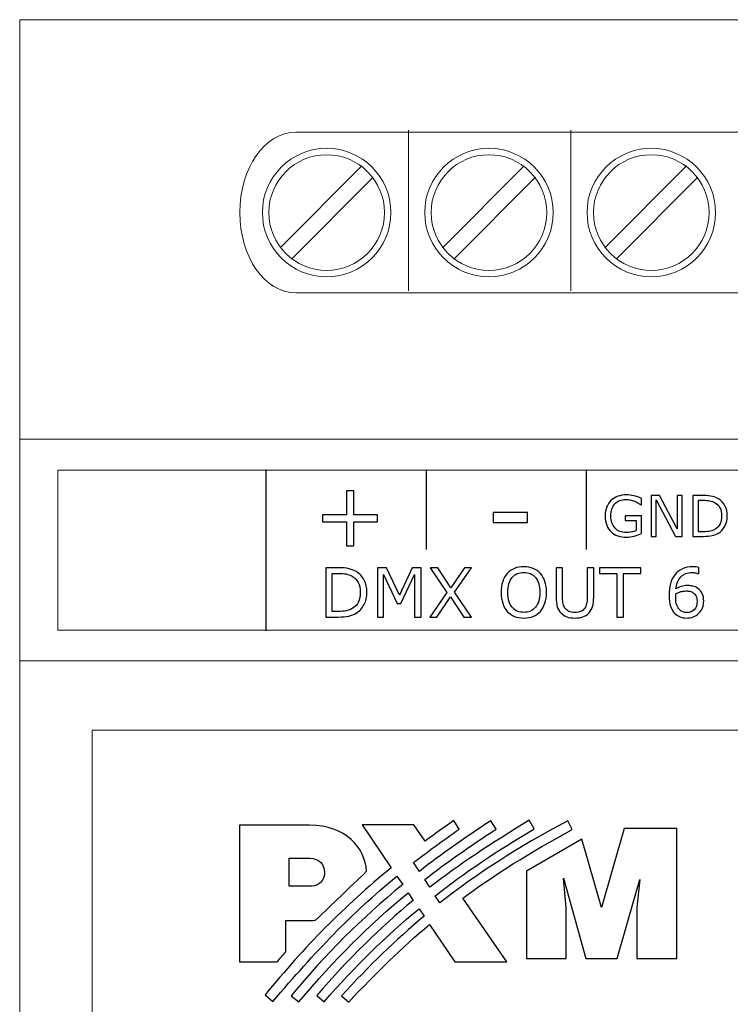
# Model space of a CAD drawing. Units: millimetres. Extents: x 0 to 105, y 0 to 86.
# Drawn here: x 0 to 22, y 55 to 86 of the extents above; entities that cross this region are included whole.
import ezdxf

# ---------------------------------------------------------------- set-up
doc = ezdxf.new("R2010")
doc.units = ezdxf.units.MM
doc.header["$MEASUREMENT"] = 0
doc.layers.add('Warstwa 1', color=7, linetype='Continuous')

# ---------------------------------------------------------------- blocks, each defined once
blk = doc.blocks.new('PX165_DMX Splitter')
at = {"layer": 'Warstwa 1', "lineweight": 15}
for points in [[(0, 86.002), (0, 86.002), (0, 0), (0, 0)], [(105.37, 86.002), (105.37, 86.002), (0, 86.002), (0, 86.002)], [(105.37, 72.906), (105.37, 72.906), (0, 72.906), (0, 72.906)], [(105.37, 65.982), (105.37, 65.982), (0, 65.982), (0, 65.982)]]:
    blk.add_open_spline(points, degree=3, dxfattribs=at)
at = {"layer": 'Warstwa 1', "lineweight": 20}
for points in [[(8.618, 82.489), (7.655, 82.491), (6.873, 81.366), (6.874, 79.981)], [(12.143, 82.558), (12.143, 82.558), (12.143, 77.54), (12.143, 77.54)], [(17.211, 82.558), (17.211, 82.558), (17.211, 77.54), (17.211, 77.54)], [(8.129, 78.881), (8.129, 78.881), (10.683, 81.436), (10.683, 81.436)], [(13.197, 78.881), (13.197, 78.881), (15.751, 81.436), (15.751, 81.436)], [(18.264, 78.881), (18.264, 78.881), (20.819, 81.436), (20.819, 81.436)], [(8.484, 78.526), (8.484, 78.526), (11.038, 81.081), (11.038, 81.081)], [(13.551, 78.526), (13.551, 78.526), (16.106, 81.081), (16.106, 81.081)], [(18.619, 78.526), (18.619, 78.526), (21.174, 81.081), (21.174, 81.081)], [(6.874, 79.981), (6.873, 78.596), (7.654, 77.471), (8.618, 77.472)]]:
    blk.add_open_spline(points, degree=3, dxfattribs=at)
for points, knots in [([(8.618, 82.49), (8.618, 82.49), (96.751, 82.49), (96.751, 82.49), (96.751, 82.49), (96.751, 82.49), (96.751, 82.489), (96.751, 82.489), (96.751, 82.489), (97.715, 82.488), (98.495, 81.366), (98.496, 79.981), (98.496, 79.981), (98.496, 79.981), (98.496, 79.98), (98.496, 79.98), (98.496, 79.98), (98.495, 78.594), (97.714, 77.473), (96.751, 77.472), (96.751, 77.472), (96.751, 77.472), (96.751, 77.472), (96.751, 77.472), (96.751, 77.472), (96.751, 77.472), (8.618, 77.472), (8.618, 77.472)], [0, 0, 0, 0, 0.125, 0.125, 0.125, 0.125, 0.25, 0.25, 0.25, 0.25, 0.375, 0.375, 0.375, 0.375, 0.5, 0.5, 0.5, 0.5, 0.625, 0.625, 0.625, 0.625, 0.75, 0.75, 0.75, 0.75, 1, 1, 1, 1]), ([(9.583, 81.988), (8.478, 81.988), (7.576, 81.086), (7.576, 79.981), (7.576, 79.981), (7.576, 78.875), (8.478, 77.974), (9.583, 77.974), (9.583, 77.974), (10.689, 77.974), (11.59, 78.875), (11.59, 79.981), (11.59, 79.981), (11.59, 81.086), (10.689, 81.988), (9.583, 81.988), (9.583, 81.988), (9.583, 81.988), (9.583, 81.988), (9.583, 81.988)], [0, 0, 0, 0, 0.166667, 0.166667, 0.166667, 0.166667, 0.333333, 0.333333, 0.333333, 0.333333, 0.5, 0.5, 0.5, 0.5, 0.666667, 0.666667, 0.666667, 0.666667, 1, 1, 1, 1]), ([(9.583, 81.787), (8.589, 81.787), (7.777, 80.976), (7.777, 79.981), (7.777, 79.981), (7.777, 78.986), (8.589, 78.174), (9.583, 78.174), (9.583, 78.174), (10.578, 78.174), (11.39, 78.986), (11.39, 79.981), (11.39, 79.981), (11.39, 80.976), (10.578, 81.787), (9.583, 81.787), (9.583, 81.787), (9.583, 81.787), (9.583, 81.787), (9.583, 81.787)], [0, 0, 0, 0, 0.166667, 0.166667, 0.166667, 0.166667, 0.333333, 0.333333, 0.333333, 0.333333, 0.5, 0.5, 0.5, 0.5, 0.666667, 0.666667, 0.666667, 0.666667, 1, 1, 1, 1]), ([(14.651, 81.988), (13.546, 81.988), (12.644, 81.086), (12.644, 79.981), (12.644, 79.981), (12.644, 78.875), (13.546, 77.974), (14.651, 77.974), (14.651, 77.974), (15.757, 77.974), (16.658, 78.875), (16.658, 79.981), (16.658, 79.981), (16.658, 81.086), (15.757, 81.988), (14.651, 81.988), (14.651, 81.988), (14.651, 81.988), (14.651, 81.988), (14.651, 81.988)], [0, 0, 0, 0, 0.166667, 0.166667, 0.166667, 0.166667, 0.333333, 0.333333, 0.333333, 0.333333, 0.5, 0.5, 0.5, 0.5, 0.666667, 0.666667, 0.666667, 0.666667, 1, 1, 1, 1]), ([(14.651, 81.787), (13.656, 81.787), (12.845, 80.976), (12.845, 79.981), (12.845, 79.981), (12.845, 78.986), (13.656, 78.174), (14.651, 78.174), (14.651, 78.174), (15.646, 78.174), (16.457, 78.986), (16.457, 79.981), (16.457, 79.981), (16.457, 80.976), (15.646, 81.787), (14.651, 81.787), (14.651, 81.787), (14.651, 81.787), (14.651, 81.787), (14.651, 81.787)], [0, 0, 0, 0, 0.166667, 0.166667, 0.166667, 0.166667, 0.333333, 0.333333, 0.333333, 0.333333, 0.5, 0.5, 0.5, 0.5, 0.666667, 0.666667, 0.666667, 0.666667, 1, 1, 1, 1]), ([(19.719, 81.988), (18.614, 81.988), (17.712, 81.086), (17.712, 79.981), (17.712, 79.981), (17.712, 78.875), (18.614, 77.974), (19.719, 77.974), (19.719, 77.974), (20.825, 77.974), (21.726, 78.875), (21.726, 79.981), (21.726, 79.981), (21.726, 81.086), (20.825, 81.988), (19.719, 81.988), (19.719, 81.988), (19.719, 81.988), (19.719, 81.988), (19.719, 81.988)], [0, 0, 0, 0, 0.166667, 0.166667, 0.166667, 0.166667, 0.333333, 0.333333, 0.333333, 0.333333, 0.5, 0.5, 0.5, 0.5, 0.666667, 0.666667, 0.666667, 0.666667, 1, 1, 1, 1]), ([(19.719, 81.787), (18.724, 81.787), (17.913, 80.976), (17.913, 79.981), (17.913, 79.981), (17.913, 78.986), (18.724, 78.174), (19.719, 78.174), (19.719, 78.174), (20.714, 78.174), (21.525, 78.986), (21.525, 79.981), (21.525, 79.981), (21.525, 80.976), (20.714, 81.787), (19.719, 81.787), (19.719, 81.787), (19.719, 81.787), (19.719, 81.787), (19.719, 81.787)], [0, 0, 0, 0, 0.166667, 0.166667, 0.166667, 0.166667, 0.333333, 0.333333, 0.333333, 0.333333, 0.5, 0.5, 0.5, 0.5, 0.666667, 0.666667, 0.666667, 0.666667, 1, 1, 1, 1]), ([(1.187, 66.944), (1.187, 66.944), (104.187, 66.944), (104.187, 66.944), (104.187, 66.944), (104.187, 66.944), (104.187, 71.944), (104.187, 71.944), (104.187, 71.944), (104.187, 71.944), (1.187, 71.944), (1.187, 71.944), (1.187, 71.944), (1.187, 71.944), (1.187, 66.944), (1.187, 66.944)], [0, 0, 0, 0, 0.2, 0.2, 0.2, 0.2, 0.4, 0.4, 0.4, 0.4, 0.6, 0.6, 0.6, 0.6, 1, 1, 1, 1])]:
    blk.add_open_spline(points, degree=3, knots=knots, dxfattribs=at)
at = {"layer": 'Warstwa 1', "lineweight": 25}
for points in [[(7.687, 71.964), (7.687, 71.964), (7.687, 66.924), (7.687, 66.924)], [(12.687, 71.964), (12.687, 71.964), (12.687, 69.464), (12.687, 69.464)], [(17.687, 71.964), (17.687, 71.964), (17.687, 69.464), (17.687, 69.464)]]:
    blk.add_open_spline(points, degree=3, dxfattribs=at)
at = {"layer": 'Warstwa 1'}
for points, knots in [([(11.176, 70.327), (11.176, 70.327), (10.431, 70.327), (10.431, 70.327), (10.431, 70.327), (10.431, 70.327), (10.431, 69.576), (10.431, 69.576), (10.431, 69.576), (10.431, 69.576), (10.204, 69.576), (10.204, 69.576), (10.204, 69.576), (10.204, 69.576), (10.204, 70.327), (10.204, 70.327), (10.204, 70.327), (10.204, 70.327), (9.459, 70.327), (9.459, 70.327), (9.459, 70.327), (9.459, 70.327), (9.459, 70.548), (9.459, 70.548), (9.459, 70.548), (9.459, 70.548), (10.204, 70.548), (10.204, 70.548), (10.204, 70.548), (10.204, 70.548), (10.204, 71.299), (10.204, 71.299), (10.204, 71.299), (10.204, 71.299), (10.431, 71.299), (10.431, 71.299), (10.431, 71.299), (10.431, 71.299), (10.431, 70.548), (10.431, 70.548), (10.431, 70.548), (10.431, 70.548), (11.176, 70.548), (11.176, 70.548), (11.176, 70.548), (11.176, 70.548), (11.176, 70.327), (11.176, 70.327)], [0, 0, 0, 0, 0.076923, 0.076923, 0.076923, 0.076923, 0.153846, 0.153846, 0.153846, 0.153846, 0.230769, 0.230769, 0.230769, 0.230769, 0.307692, 0.307692, 0.307692, 0.307692, 0.384615, 0.384615, 0.384615, 0.384615, 0.461538, 0.461538, 0.461538, 0.461538, 0.538462, 0.538462, 0.538462, 0.538462, 0.615385, 0.615385, 0.615385, 0.615385, 0.692308, 0.692308, 0.692308, 0.692308, 0.769231, 0.769231, 0.769231, 0.769231, 0.846154, 0.846154, 0.846154, 0.846154, 1, 1, 1, 1]), ([(19.414, 69.967), (19.344, 69.935), (19.269, 69.907), (19.186, 69.884), (19.186, 69.884), (19.104, 69.86), (19.024, 69.848), (18.948, 69.848), (18.948, 69.848), (18.848, 69.848), (18.757, 69.862), (18.675, 69.889), (18.675, 69.889), (18.592, 69.916), (18.522, 69.957), (18.464, 70.012), (18.464, 70.012), (18.405, 70.067), (18.36, 70.136), (18.328, 70.219), (18.328, 70.219), (18.296, 70.302), (18.28, 70.399), (18.28, 70.51), (18.28, 70.51), (18.28, 70.714), (18.34, 70.874), (18.459, 70.991), (18.459, 70.991), (18.577, 71.109), (18.74, 71.168), (18.948, 71.168), (18.948, 71.168), (19.02, 71.168), (19.094, 71.159), (19.169, 71.142), (19.169, 71.142), (19.244, 71.124), (19.326, 71.095), (19.413, 71.053), (19.413, 71.053), (19.413, 71.053), (19.413, 70.853), (19.413, 70.853), (19.413, 70.853), (19.413, 70.853), (19.398, 70.853), (19.398, 70.853), (19.398, 70.853), (19.38, 70.866), (19.354, 70.884), (19.321, 70.907), (19.321, 70.907), (19.287, 70.929), (19.254, 70.947), (19.222, 70.962), (19.222, 70.962), (19.182, 70.98), (19.138, 70.994), (19.088, 71.006), (19.088, 71.006), (19.038, 71.018), (18.982, 71.024), (18.918, 71.024), (18.918, 71.024), (18.776, 71.024), (18.664, 70.978), (18.581, 70.886), (18.581, 70.886), (18.498, 70.795), (18.456, 70.671), (18.456, 70.515), (18.456, 70.515), (18.456, 70.351), (18.5, 70.223), (18.586, 70.131), (18.586, 70.131), (18.673, 70.04), (18.791, 69.994), (18.94, 69.994), (18.94, 69.994), (18.994, 69.994), (19.049, 70), (19.103, 70.01), (19.103, 70.01), (19.158, 70.021), (19.205, 70.035), (19.246, 70.052), (19.246, 70.052), (19.246, 70.052), (19.246, 70.364), (19.246, 70.364), (19.246, 70.364), (19.246, 70.364), (18.906, 70.364), (18.906, 70.364), (18.906, 70.364), (18.906, 70.364), (18.906, 70.513), (18.906, 70.513), (18.906, 70.513), (18.906, 70.513), (19.414, 70.513), (19.414, 70.513), (19.414, 70.513), (19.414, 70.513), (19.414, 69.967), (19.414, 69.967)], [0, 0, 0, 0, 0.035714, 0.035714, 0.035714, 0.035714, 0.071429, 0.071429, 0.071429, 0.071429, 0.107143, 0.107143, 0.107143, 0.107143, 0.142857, 0.142857, 0.142857, 0.142857, 0.178571, 0.178571, 0.178571, 0.178571, 0.214286, 0.214286, 0.214286, 0.214286, 0.25, 0.25, 0.25, 0.25, 0.285714, 0.285714, 0.285714, 0.285714, 0.321429, 0.321429, 0.321429, 0.321429, 0.357143, 0.357143, 0.357143, 0.357143, 0.392857, 0.392857, 0.392857, 0.392857, 0.428571, 0.428571, 0.428571, 0.428571, 0.464286, 0.464286, 0.464286, 0.464286, 0.5, 0.5, 0.5, 0.5, 0.535714, 0.535714, 0.535714, 0.535714, 0.571429, 0.571429, 0.571429, 0.571429, 0.607143, 0.607143, 0.607143, 0.607143, 0.642857, 0.642857, 0.642857, 0.642857, 0.678571, 0.678571, 0.678571, 0.678571, 0.714286, 0.714286, 0.714286, 0.714286, 0.75, 0.75, 0.75, 0.75, 0.785714, 0.785714, 0.785714, 0.785714, 0.821429, 0.821429, 0.821429, 0.821429, 0.857143, 0.857143, 0.857143, 0.857143, 0.892857, 0.892857, 0.892857, 0.892857, 0.928571, 0.928571, 0.928571, 0.928571, 1, 1, 1, 1]), ([(20.68, 69.873), (20.68, 69.873), (20.471, 69.873), (20.471, 69.873), (20.471, 69.873), (20.471, 69.873), (19.868, 71.011), (19.868, 71.011), (19.868, 71.011), (19.868, 71.011), (19.868, 69.873), (19.868, 69.873), (19.868, 69.873), (19.868, 69.873), (19.71, 69.873), (19.71, 69.873), (19.71, 69.873), (19.71, 69.873), (19.71, 71.145), (19.71, 71.145), (19.71, 71.145), (19.71, 71.145), (19.972, 71.145), (19.972, 71.145), (19.972, 71.145), (19.972, 71.145), (20.522, 70.106), (20.522, 70.106), (20.522, 70.106), (20.522, 70.106), (20.522, 71.145), (20.522, 71.145), (20.522, 71.145), (20.522, 71.145), (20.68, 71.145), (20.68, 71.145), (20.68, 71.145), (20.68, 71.145), (20.68, 69.873), (20.68, 69.873)], [0, 0, 0, 0, 0.090909, 0.090909, 0.090909, 0.090909, 0.181818, 0.181818, 0.181818, 0.181818, 0.272727, 0.272727, 0.272727, 0.272727, 0.363636, 0.363636, 0.363636, 0.363636, 0.454545, 0.454545, 0.454545, 0.454545, 0.545455, 0.545455, 0.545455, 0.545455, 0.636364, 0.636364, 0.636364, 0.636364, 0.727273, 0.727273, 0.727273, 0.727273, 0.818182, 0.818182, 0.818182, 0.818182, 1, 1, 1, 1]), ([(22.093, 70.508), (22.093, 70.392), (22.068, 70.287), (22.018, 70.193), (22.018, 70.193), (21.967, 70.099), (21.9, 70.026), (21.816, 69.974), (21.816, 69.974), (21.758, 69.939), (21.693, 69.913), (21.622, 69.897), (21.622, 69.897), (21.55, 69.881), (21.456, 69.873), (21.339, 69.873), (21.339, 69.873), (21.339, 69.873), (21.018, 69.873), (21.018, 69.873), (21.018, 69.873), (21.018, 69.873), (21.018, 71.145), (21.018, 71.145), (21.018, 71.145), (21.018, 71.145), (21.336, 71.145), (21.336, 71.145), (21.336, 71.145), (21.46, 71.145), (21.559, 71.136), (21.632, 71.118), (21.632, 71.118), (21.705, 71.1), (21.767, 71.075), (21.818, 71.044), (21.818, 71.044), (21.905, 70.99), (21.972, 70.918), (22.02, 70.828), (22.02, 70.828), (22.069, 70.738), (22.093, 70.631), (22.093, 70.508)], [0, 0, 0, 0, 0.083333, 0.083333, 0.083333, 0.083333, 0.166667, 0.166667, 0.166667, 0.166667, 0.25, 0.25, 0.25, 0.25, 0.333333, 0.333333, 0.333333, 0.333333, 0.416667, 0.416667, 0.416667, 0.416667, 0.5, 0.5, 0.5, 0.5, 0.583333, 0.583333, 0.583333, 0.583333, 0.666667, 0.666667, 0.666667, 0.666667, 0.75, 0.75, 0.75, 0.75, 0.833333, 0.833333, 0.833333, 0.833333, 1, 1, 1, 1]), ([(21.916, 70.51), (21.916, 70.61), (21.899, 70.694), (21.864, 70.762), (21.864, 70.762), (21.829, 70.83), (21.777, 70.884), (21.709, 70.923), (21.709, 70.923), (21.659, 70.952), (21.605, 70.972), (21.549, 70.983), (21.549, 70.983), (21.493, 70.994), (21.425, 71), (21.346, 71), (21.346, 71), (21.346, 71), (21.188, 71), (21.188, 71), (21.188, 71), (21.188, 71), (21.188, 70.018), (21.188, 70.018), (21.188, 70.018), (21.188, 70.018), (21.346, 70.018), (21.346, 70.018), (21.346, 70.018), (21.428, 70.018), (21.499, 70.024), (21.56, 70.036), (21.56, 70.036), (21.62, 70.048), (21.676, 70.07), (21.727, 70.103), (21.727, 70.103), (21.79, 70.143), (21.837, 70.196), (21.869, 70.262), (21.869, 70.262), (21.901, 70.328), (21.916, 70.411), (21.916, 70.51)], [0, 0, 0, 0, 0.083333, 0.083333, 0.083333, 0.083333, 0.166667, 0.166667, 0.166667, 0.166667, 0.25, 0.25, 0.25, 0.25, 0.333333, 0.333333, 0.333333, 0.333333, 0.416667, 0.416667, 0.416667, 0.416667, 0.5, 0.5, 0.5, 0.5, 0.583333, 0.583333, 0.583333, 0.583333, 0.666667, 0.666667, 0.666667, 0.666667, 0.75, 0.75, 0.75, 0.75, 0.833333, 0.833333, 0.833333, 0.833333, 1, 1, 1, 1]), ([(15.85, 70.305), (15.85, 70.305), (14.784, 70.305), (14.784, 70.305), (14.784, 70.305), (14.784, 70.305), (14.784, 70.617), (14.784, 70.617), (14.784, 70.617), (14.784, 70.617), (15.85, 70.617), (15.85, 70.617), (15.85, 70.617), (15.85, 70.617), (15.85, 70.305), (15.85, 70.305)], [0, 0, 0, 0, 0.2, 0.2, 0.2, 0.2, 0.4, 0.4, 0.4, 0.4, 0.6, 0.6, 0.6, 0.6, 1, 1, 1, 1]), ([(10.843, 68.123), (10.843, 67.983), (10.812, 67.856), (10.752, 67.742), (10.752, 67.742), (10.691, 67.628), (10.611, 67.54), (10.51, 67.478), (10.51, 67.478), (10.441, 67.434), (10.363, 67.403), (10.277, 67.384), (10.277, 67.384), (10.191, 67.364), (10.079, 67.355), (9.938, 67.355), (9.938, 67.355), (9.938, 67.355), (9.553, 67.355), (9.553, 67.355), (9.553, 67.355), (9.553, 67.355), (9.553, 68.893), (9.553, 68.893), (9.553, 68.893), (9.553, 68.893), (9.934, 68.893), (9.934, 68.893), (9.934, 68.893), (10.083, 68.893), (10.202, 68.883), (10.29, 68.861), (10.29, 68.861), (10.377, 68.839), (10.452, 68.81), (10.513, 68.771), (10.513, 68.771), (10.616, 68.706), (10.697, 68.619), (10.755, 68.51), (10.755, 68.51), (10.814, 68.401), (10.843, 68.272), (10.843, 68.123)], [0, 0, 0, 0, 0.083333, 0.083333, 0.083333, 0.083333, 0.166667, 0.166667, 0.166667, 0.166667, 0.25, 0.25, 0.25, 0.25, 0.333333, 0.333333, 0.333333, 0.333333, 0.416667, 0.416667, 0.416667, 0.416667, 0.5, 0.5, 0.5, 0.5, 0.583333, 0.583333, 0.583333, 0.583333, 0.666667, 0.666667, 0.666667, 0.666667, 0.75, 0.75, 0.75, 0.75, 0.833333, 0.833333, 0.833333, 0.833333, 1, 1, 1, 1]), ([(12.531, 67.355), (12.531, 67.355), (12.328, 67.355), (12.328, 67.355), (12.328, 67.355), (12.328, 67.355), (12.328, 68.681), (12.328, 68.681), (12.328, 68.681), (12.328, 68.681), (11.903, 67.778), (11.903, 67.778), (11.903, 67.778), (11.903, 67.778), (11.782, 67.778), (11.782, 67.778), (11.782, 67.778), (11.782, 67.778), (11.361, 68.681), (11.361, 68.681), (11.361, 68.681), (11.361, 68.681), (11.361, 67.355), (11.361, 67.355), (11.361, 67.355), (11.361, 67.355), (11.171, 67.355), (11.171, 67.355), (11.171, 67.355), (11.171, 67.355), (11.171, 68.893), (11.171, 68.893), (11.171, 68.893), (11.171, 68.893), (11.448, 68.893), (11.448, 68.893), (11.448, 68.893), (11.448, 68.893), (11.855, 68.037), (11.855, 68.037), (11.855, 68.037), (11.855, 68.037), (12.249, 68.893), (12.249, 68.893), (12.249, 68.893), (12.249, 68.893), (12.531, 68.893), (12.531, 68.893), (12.531, 68.893), (12.531, 68.893), (12.531, 67.355), (12.531, 67.355)], [0, 0, 0, 0, 0.071429, 0.071429, 0.071429, 0.071429, 0.142857, 0.142857, 0.142857, 0.142857, 0.214286, 0.214286, 0.214286, 0.214286, 0.285714, 0.285714, 0.285714, 0.285714, 0.357143, 0.357143, 0.357143, 0.357143, 0.428571, 0.428571, 0.428571, 0.428571, 0.5, 0.5, 0.5, 0.5, 0.571429, 0.571429, 0.571429, 0.571429, 0.642857, 0.642857, 0.642857, 0.642857, 0.714286, 0.714286, 0.714286, 0.714286, 0.785714, 0.785714, 0.785714, 0.785714, 0.857143, 0.857143, 0.857143, 0.857143, 1, 1, 1, 1]), ([(14.105, 68.893), (14.105, 68.893), (13.578, 68.133), (13.578, 68.133), (13.578, 68.133), (13.578, 68.133), (14.104, 67.355), (14.104, 67.355), (14.104, 67.355), (14.104, 67.355), (13.87, 67.355), (13.87, 67.355), (13.87, 67.355), (13.87, 67.355), (13.453, 67.988), (13.453, 67.988), (13.453, 67.988), (13.453, 67.988), (13.027, 67.355), (13.027, 67.355), (13.027, 67.355), (13.027, 67.355), (12.805, 67.355), (12.805, 67.355), (12.805, 67.355), (12.805, 67.355), (13.338, 68.124), (13.338, 68.124), (13.338, 68.124), (13.338, 68.124), (12.818, 68.893), (12.818, 68.893), (12.818, 68.893), (12.818, 68.893), (13.051, 68.893), (13.051, 68.893), (13.051, 68.893), (13.051, 68.893), (13.462, 68.268), (13.462, 68.268), (13.462, 68.268), (13.462, 68.268), (13.883, 68.893), (13.883, 68.893), (13.883, 68.893), (13.883, 68.893), (14.105, 68.893), (14.105, 68.893)], [0, 0, 0, 0, 0.076923, 0.076923, 0.076923, 0.076923, 0.153846, 0.153846, 0.153846, 0.153846, 0.230769, 0.230769, 0.230769, 0.230769, 0.307692, 0.307692, 0.307692, 0.307692, 0.384615, 0.384615, 0.384615, 0.384615, 0.461538, 0.461538, 0.461538, 0.461538, 0.538462, 0.538462, 0.538462, 0.538462, 0.615385, 0.615385, 0.615385, 0.615385, 0.692308, 0.692308, 0.692308, 0.692308, 0.769231, 0.769231, 0.769231, 0.769231, 0.846154, 0.846154, 0.846154, 0.846154, 1, 1, 1, 1]), ([(16.255, 68.717), (16.318, 68.648), (16.365, 68.564), (16.399, 68.463), (16.399, 68.463), (16.432, 68.364), (16.448, 68.25), (16.448, 68.124), (16.448, 68.124), (16.448, 67.997), (16.431, 67.883), (16.397, 67.783), (16.397, 67.783), (16.363, 67.683), (16.316, 67.599), (16.255, 67.532), (16.255, 67.532), (16.192, 67.463), (16.118, 67.41), (16.032, 67.375), (16.032, 67.375), (15.947, 67.34), (15.849, 67.323), (15.739, 67.323), (15.739, 67.323), (15.631, 67.323), (15.534, 67.341), (15.446, 67.376), (15.446, 67.376), (15.358, 67.412), (15.283, 67.464), (15.222, 67.532), (15.222, 67.532), (15.16, 67.601), (15.113, 67.684), (15.08, 67.784), (15.08, 67.784), (15.047, 67.883), (15.03, 67.996), (15.03, 68.124), (15.03, 68.124), (15.03, 68.249), (15.047, 68.361), (15.079, 68.461), (15.079, 68.461), (15.112, 68.56), (15.16, 68.646), (15.223, 68.717), (15.223, 68.717), (15.283, 68.784), (15.358, 68.836), (15.447, 68.872), (15.447, 68.872), (15.536, 68.908), (15.633, 68.926), (15.739, 68.926), (15.739, 68.926), (15.848, 68.926), (15.946, 68.908), (16.033, 68.871), (16.033, 68.871), (16.121, 68.835), (16.194, 68.784), (16.255, 68.717)], [0, 0, 0, 0, 0.058824, 0.058824, 0.058824, 0.058824, 0.117647, 0.117647, 0.117647, 0.117647, 0.176471, 0.176471, 0.176471, 0.176471, 0.235294, 0.235294, 0.235294, 0.235294, 0.294118, 0.294118, 0.294118, 0.294118, 0.352941, 0.352941, 0.352941, 0.352941, 0.411765, 0.411765, 0.411765, 0.411765, 0.470588, 0.470588, 0.470588, 0.470588, 0.529412, 0.529412, 0.529412, 0.529412, 0.588235, 0.588235, 0.588235, 0.588235, 0.647059, 0.647059, 0.647059, 0.647059, 0.705882, 0.705882, 0.705882, 0.705882, 0.764706, 0.764706, 0.764706, 0.764706, 0.823529, 0.823529, 0.823529, 0.823529, 0.882353, 0.882353, 0.882353, 0.882353, 1, 1, 1, 1]), ([(17.92, 67.973), (17.92, 67.861), (17.908, 67.764), (17.883, 67.681), (17.883, 67.681), (17.859, 67.598), (17.819, 67.529), (17.764, 67.474), (17.764, 67.474), (17.711, 67.421), (17.65, 67.383), (17.579, 67.359), (17.579, 67.359), (17.509, 67.335), (17.427, 67.323), (17.333, 67.323), (17.333, 67.323), (17.237, 67.323), (17.154, 67.335), (17.083, 67.361), (17.083, 67.361), (17.012, 67.386), (16.952, 67.424), (16.903, 67.474), (16.903, 67.474), (16.848, 67.53), (16.808, 67.598), (16.784, 67.678), (16.784, 67.678), (16.76, 67.758), (16.747, 67.856), (16.747, 67.973), (16.747, 67.973), (16.747, 67.973), (16.747, 68.893), (16.747, 68.893), (16.747, 68.893), (16.747, 68.893), (16.95, 68.893), (16.95, 68.893), (16.95, 68.893), (16.95, 68.893), (16.95, 67.962), (16.95, 67.962), (16.95, 67.962), (16.95, 67.879), (16.956, 67.813), (16.967, 67.765), (16.967, 67.765), (16.979, 67.717), (16.998, 67.673), (17.024, 67.634), (17.024, 67.634), (17.054, 67.589), (17.095, 67.555), (17.147, 67.532), (17.147, 67.532), (17.199, 67.51), (17.261, 67.498), (17.333, 67.498), (17.333, 67.498), (17.406, 67.498), (17.469, 67.51), (17.52, 67.532), (17.52, 67.532), (17.571, 67.554), (17.612, 67.588), (17.643, 67.634), (17.643, 67.634), (17.67, 67.673), (17.688, 67.718), (17.7, 67.768), (17.7, 67.768), (17.711, 67.819), (17.717, 67.882), (17.717, 67.957), (17.717, 67.957), (17.717, 67.957), (17.717, 68.893), (17.717, 68.893), (17.717, 68.893), (17.717, 68.893), (17.92, 68.893), (17.92, 68.893), (17.92, 68.893), (17.92, 68.893), (17.92, 67.973), (17.92, 67.973)], [0, 0, 0, 0, 0.043478, 0.043478, 0.043478, 0.043478, 0.086957, 0.086957, 0.086957, 0.086957, 0.130435, 0.130435, 0.130435, 0.130435, 0.173913, 0.173913, 0.173913, 0.173913, 0.217391, 0.217391, 0.217391, 0.217391, 0.26087, 0.26087, 0.26087, 0.26087, 0.304348, 0.304348, 0.304348, 0.304348, 0.347826, 0.347826, 0.347826, 0.347826, 0.391304, 0.391304, 0.391304, 0.391304, 0.434783, 0.434783, 0.434783, 0.434783, 0.478261, 0.478261, 0.478261, 0.478261, 0.521739, 0.521739, 0.521739, 0.521739, 0.565217, 0.565217, 0.565217, 0.565217, 0.608696, 0.608696, 0.608696, 0.608696, 0.652174, 0.652174, 0.652174, 0.652174, 0.695652, 0.695652, 0.695652, 0.695652, 0.73913, 0.73913, 0.73913, 0.73913, 0.782609, 0.782609, 0.782609, 0.782609, 0.826087, 0.826087, 0.826087, 0.826087, 0.869565, 0.869565, 0.869565, 0.869565, 0.913043, 0.913043, 0.913043, 0.913043, 1, 1, 1, 1]), ([(19.396, 68.711), (19.396, 68.711), (18.851, 68.711), (18.851, 68.711), (18.851, 68.711), (18.851, 68.711), (18.851, 67.355), (18.851, 67.355), (18.851, 67.355), (18.851, 67.355), (18.648, 67.355), (18.648, 67.355), (18.648, 67.355), (18.648, 67.355), (18.648, 68.711), (18.648, 68.711), (18.648, 68.711), (18.648, 68.711), (18.102, 68.711), (18.102, 68.711), (18.102, 68.711), (18.102, 68.711), (18.102, 68.893), (18.102, 68.893), (18.102, 68.893), (18.102, 68.893), (19.396, 68.893), (19.396, 68.893), (19.396, 68.893), (19.396, 68.893), (19.396, 68.711), (19.396, 68.711)], [0, 0, 0, 0, 0.111111, 0.111111, 0.111111, 0.111111, 0.222222, 0.222222, 0.222222, 0.222222, 0.333333, 0.333333, 0.333333, 0.333333, 0.444444, 0.444444, 0.444444, 0.444444, 0.555556, 0.555556, 0.555556, 0.555556, 0.666667, 0.666667, 0.666667, 0.666667, 0.777778, 0.777778, 0.777778, 0.777778, 1, 1, 1, 1]), ([(21.355, 67.854), (21.355, 67.698), (21.304, 67.57), (21.202, 67.471), (21.202, 67.471), (21.1, 67.372), (20.974, 67.323), (20.826, 67.323), (20.826, 67.323), (20.751, 67.323), (20.683, 67.334), (20.621, 67.358), (20.621, 67.358), (20.559, 67.381), (20.505, 67.416), (20.458, 67.462), (20.458, 67.462), (20.399, 67.519), (20.354, 67.595), (20.322, 67.689), (20.322, 67.689), (20.29, 67.784), (20.275, 67.898), (20.275, 68.031), (20.275, 68.031), (20.275, 68.167), (20.289, 68.288), (20.318, 68.393), (20.318, 68.393), (20.347, 68.499), (20.393, 68.592), (20.457, 68.674), (20.457, 68.674), (20.517, 68.752), (20.595, 68.813), (20.69, 68.857), (20.69, 68.857), (20.785, 68.901), (20.895, 68.922), (21.022, 68.922), (21.022, 68.922), (21.062, 68.922), (21.096, 68.921), (21.124, 68.917), (21.124, 68.917), (21.151, 68.914), (21.178, 68.908), (21.206, 68.899), (21.206, 68.899), (21.206, 68.899), (21.206, 68.701), (21.206, 68.701), (21.206, 68.701), (21.206, 68.701), (21.196, 68.701), (21.196, 68.701), (21.196, 68.701), (21.177, 68.711), (21.148, 68.721), (21.11, 68.731), (21.11, 68.731), (21.071, 68.74), (21.031, 68.745), (20.991, 68.745), (20.991, 68.745), (20.844, 68.745), (20.727, 68.698), (20.639, 68.606), (20.639, 68.606), (20.552, 68.513), (20.501, 68.388), (20.487, 68.23), (20.487, 68.23), (20.544, 68.265), (20.601, 68.292), (20.656, 68.31), (20.656, 68.31), (20.712, 68.328), (20.777, 68.338), (20.85, 68.338), (20.85, 68.338), (20.915, 68.338), (20.972, 68.332), (21.021, 68.32), (21.021, 68.32), (21.071, 68.308), (21.122, 68.283), (21.174, 68.246), (21.174, 68.246), (21.234, 68.205), (21.279, 68.152), (21.31, 68.087), (21.31, 68.087), (21.34, 68.023), (21.355, 67.946), (21.355, 67.854)], [0, 0, 0, 0, 0.04, 0.04, 0.04, 0.04, 0.08, 0.08, 0.08, 0.08, 0.12, 0.12, 0.12, 0.12, 0.16, 0.16, 0.16, 0.16, 0.2, 0.2, 0.2, 0.2, 0.24, 0.24, 0.24, 0.24, 0.28, 0.28, 0.28, 0.28, 0.32, 0.32, 0.32, 0.32, 0.36, 0.36, 0.36, 0.36, 0.4, 0.4, 0.4, 0.4, 0.44, 0.44, 0.44, 0.44, 0.48, 0.48, 0.48, 0.48, 0.52, 0.52, 0.52, 0.52, 0.56, 0.56, 0.56, 0.56, 0.6, 0.6, 0.6, 0.6, 0.64, 0.64, 0.64, 0.64, 0.68, 0.68, 0.68, 0.68, 0.72, 0.72, 0.72, 0.72, 0.76, 0.76, 0.76, 0.76, 0.8, 0.8, 0.8, 0.8, 0.84, 0.84, 0.84, 0.84, 0.88, 0.88, 0.88, 0.88, 0.92, 0.92, 0.92, 0.92, 1, 1, 1, 1]), ([(10.631, 68.125), (10.631, 68.246), (10.61, 68.348), (10.568, 68.431), (10.568, 68.431), (10.526, 68.513), (10.464, 68.578), (10.381, 68.626), (10.381, 68.626), (10.321, 68.66), (10.257, 68.684), (10.189, 68.698), (10.189, 68.698), (10.122, 68.711), (10.041, 68.718), (9.947, 68.718), (9.947, 68.718), (9.947, 68.718), (9.756, 68.718), (9.756, 68.718), (9.756, 68.718), (9.756, 68.718), (9.756, 67.53), (9.756, 67.53), (9.756, 67.53), (9.756, 67.53), (9.947, 67.53), (9.947, 67.53), (9.947, 67.53), (10.044, 67.53), (10.13, 67.538), (10.202, 67.552), (10.202, 67.552), (10.275, 67.567), (10.342, 67.593), (10.403, 67.633), (10.403, 67.633), (10.479, 67.682), (10.536, 67.746), (10.573, 67.826), (10.573, 67.826), (10.612, 67.906), (10.631, 68.006), (10.631, 68.125)], [0, 0, 0, 0, 0.083333, 0.083333, 0.083333, 0.083333, 0.166667, 0.166667, 0.166667, 0.166667, 0.25, 0.25, 0.25, 0.25, 0.333333, 0.333333, 0.333333, 0.333333, 0.416667, 0.416667, 0.416667, 0.416667, 0.5, 0.5, 0.5, 0.5, 0.583333, 0.583333, 0.583333, 0.583333, 0.666667, 0.666667, 0.666667, 0.666667, 0.75, 0.75, 0.75, 0.75, 0.833333, 0.833333, 0.833333, 0.833333, 1, 1, 1, 1]), ([(16.237, 68.124), (16.237, 68.323), (16.192, 68.478), (16.103, 68.586), (16.103, 68.586), (16.015, 68.695), (15.893, 68.749), (15.739, 68.749), (15.739, 68.749), (15.584, 68.749), (15.463, 68.695), (15.374, 68.586), (15.374, 68.586), (15.286, 68.478), (15.241, 68.323), (15.241, 68.124), (15.241, 68.124), (15.241, 67.922), (15.287, 67.767), (15.377, 67.66), (15.377, 67.66), (15.467, 67.553), (15.588, 67.499), (15.739, 67.499), (15.739, 67.499), (15.891, 67.499), (16.012, 67.553), (16.102, 67.66), (16.102, 67.66), (16.192, 67.767), (16.237, 67.922), (16.237, 68.124)], [0, 0, 0, 0, 0.111111, 0.111111, 0.111111, 0.111111, 0.222222, 0.222222, 0.222222, 0.222222, 0.333333, 0.333333, 0.333333, 0.333333, 0.444444, 0.444444, 0.444444, 0.444444, 0.555556, 0.555556, 0.555556, 0.555556, 0.666667, 0.666667, 0.666667, 0.666667, 0.777778, 0.777778, 0.777778, 0.777778, 1, 1, 1, 1]), ([(21.147, 67.846), (21.147, 67.91), (21.138, 67.963), (21.119, 68.005), (21.119, 68.005), (21.1, 68.047), (21.069, 68.084), (21.026, 68.115), (21.026, 68.115), (20.995, 68.136), (20.96, 68.151), (20.922, 68.158), (20.922, 68.158), (20.883, 68.165), (20.843, 68.168), (20.802, 68.168), (20.802, 68.168), (20.743, 68.168), (20.69, 68.161), (20.639, 68.147), (20.639, 68.147), (20.59, 68.134), (20.538, 68.112), (20.486, 68.084), (20.486, 68.084), (20.484, 68.068), (20.483, 68.054), (20.483, 68.039), (20.483, 68.039), (20.482, 68.025), (20.482, 68.008), (20.482, 67.986), (20.482, 67.986), (20.482, 67.877), (20.493, 67.791), (20.515, 67.728), (20.515, 67.728), (20.537, 67.665), (20.568, 67.616), (20.607, 67.579), (20.607, 67.579), (20.638, 67.549), (20.672, 67.526), (20.709, 67.512), (20.709, 67.512), (20.745, 67.498), (20.785, 67.491), (20.828, 67.491), (20.828, 67.491), (20.927, 67.491), (21.005, 67.522), (21.062, 67.583), (21.062, 67.583), (21.119, 67.644), (21.147, 67.731), (21.147, 67.846)], [0, 0, 0, 0, 0.066667, 0.066667, 0.066667, 0.066667, 0.133333, 0.133333, 0.133333, 0.133333, 0.2, 0.2, 0.2, 0.2, 0.266667, 0.266667, 0.266667, 0.266667, 0.333333, 0.333333, 0.333333, 0.333333, 0.4, 0.4, 0.4, 0.4, 0.466667, 0.466667, 0.466667, 0.466667, 0.533333, 0.533333, 0.533333, 0.533333, 0.6, 0.6, 0.6, 0.6, 0.666667, 0.666667, 0.666667, 0.666667, 0.733333, 0.733333, 0.733333, 0.733333, 0.8, 0.8, 0.8, 0.8, 0.866667, 0.866667, 0.866667, 0.866667, 1, 1, 1, 1]), ([(9.238, 57.889), (9.191, 57.886), (9.142, 57.885), (9.093, 57.885), (9.093, 57.885), (8.831, 57.885), (8.568, 57.885), (8.307, 57.884), (8.307, 57.884), (8.307, 57.557), (8.306, 57.229), (8.306, 56.901), (8.306, 56.901), (8.215, 56.796), (8.124, 56.692), (8.032, 56.588), (8.032, 56.588), (7.838, 56.588), (7.643, 56.588), (7.448, 56.588), (7.448, 56.588), (7.254, 56.588), (7.059, 56.588), (6.865, 56.588), (6.865, 56.588), (6.865, 57.299), (6.865, 58.011), (6.865, 58.724), (6.865, 58.724), (6.865, 59.435), (6.865, 60.148), (6.865, 60.86), (6.865, 60.86), (7.229, 60.86), (7.594, 60.86), (7.957, 60.86), (7.957, 60.86), (8.321, 60.86), (8.685, 60.86), (9.05, 60.86), (9.05, 60.86), (9.618, 60.86), (10.053, 60.681), (10.351, 60.412), (10.351, 60.412), (10.648, 60.142), (10.809, 59.781), (10.83, 59.417), (10.83, 59.417), (10.564, 59.162), (10.299, 58.908), (10.034, 58.653), (10.034, 58.653), (9.769, 58.398), (9.503, 58.143), (9.238, 57.889)], [0, 0, 0, 0, 0.066667, 0.066667, 0.066667, 0.066667, 0.133333, 0.133333, 0.133333, 0.133333, 0.2, 0.2, 0.2, 0.2, 0.266667, 0.266667, 0.266667, 0.266667, 0.333333, 0.333333, 0.333333, 0.333333, 0.4, 0.4, 0.4, 0.4, 0.466667, 0.466667, 0.466667, 0.466667, 0.533333, 0.533333, 0.533333, 0.533333, 0.6, 0.6, 0.6, 0.6, 0.666667, 0.666667, 0.666667, 0.666667, 0.733333, 0.733333, 0.733333, 0.733333, 0.8, 0.8, 0.8, 0.8, 0.866667, 0.866667, 0.866667, 0.866667, 1, 1, 1, 1]), ([(12.656, 60.356), (12.943, 60.571), (13.241, 60.786), (13.55, 61.001), (13.55, 61.001), (13.55, 61.001), (13.722, 60.736), (13.722, 60.736), (13.722, 60.736), (13.202, 60.372), (12.733, 60.025), (12.3, 59.687), (12.3, 59.687), (12.3, 59.687), (12.478, 59.415), (12.478, 59.415), (12.478, 59.415), (13.162, 59.946), (13.898, 60.467), (14.706, 60.996), (14.706, 60.996), (14.706, 60.996), (14.872, 60.729), (14.872, 60.729), (14.872, 60.729), (14.051, 60.199), (13.32, 59.685), (12.644, 59.159), (12.644, 59.159), (12.644, 59.159), (12.802, 58.917), (12.802, 58.917), (12.802, 58.917), (13.712, 59.62), (14.716, 60.288), (15.908, 61.009), (15.908, 61.009), (15.908, 61.009), (16.061, 60.739), (16.061, 60.739), (16.061, 60.739), (14.9, 60.053), (13.894, 59.377), (12.972, 58.656), (12.972, 58.656), (12.972, 58.656), (13.119, 58.433), (13.119, 58.433), (13.119, 58.433), (14.268, 59.341), (15.536, 60.152), (17.11, 60.992), (17.11, 60.992), (17.11, 60.992), (17.253, 60.719), (17.253, 60.719), (17.253, 60.719), (15.927, 60.004), (14.829, 59.317), (13.838, 58.579), (13.838, 58.579), (13.838, 58.579), (15.213, 56.594), (15.213, 56.594), (15.213, 56.594), (15.213, 56.594), (13.587, 56.594), (13.587, 56.594), (13.587, 56.594), (13.587, 56.594), (12.798, 57.759), (12.798, 57.759), (12.798, 57.759), (11.935, 57.037), (11.127, 56.248), (10.276, 55.335), (10.276, 55.335), (10.276, 55.335), (10.048, 55.528), (10.048, 55.528), (10.048, 55.528), (10.907, 56.472), (11.74, 57.275), (12.624, 58.016), (12.624, 58.016), (12.624, 58.016), (12.467, 58.247), (12.467, 58.247), (12.467, 58.247), (11.419, 57.385), (10.469, 56.446), (9.501, 55.346), (9.501, 55.346), (9.501, 55.346), (9.272, 55.538), (9.272, 55.538), (9.272, 55.538), (10.281, 56.703), (11.231, 57.642), (12.288, 58.51), (12.288, 58.51), (12.288, 58.51), (12.129, 58.748), (12.129, 58.748), (12.129, 58.748), (10.902, 57.738), (9.841, 56.663), (8.716, 55.341), (8.716, 55.341), (8.716, 55.341), (8.478, 55.534), (8.478, 55.534), (8.478, 55.534), (9.551, 56.831), (10.662, 57.944), (11.957, 59.002), (11.957, 59.002), (11.957, 59.002), (11.779, 59.266), (11.779, 59.266), (11.779, 59.266), (10.317, 58.065), (9.249, 56.917), (7.902, 55.353), (7.902, 55.353), (7.902, 55.353), (7.663, 55.565), (7.663, 55.565), (7.663, 55.565), (8.897, 57.067), (10.128, 58.324), (11.6, 59.529), (11.6, 59.529), (11.6, 59.529), (10.695, 60.866), (10.695, 60.866), (10.695, 60.866), (10.695, 60.866), (12.307, 60.866), (12.307, 60.866), (12.307, 60.866), (12.307, 60.866), (12.656, 60.356), (12.656, 60.356)], [0, 0, 0, 0, 0.027027, 0.027027, 0.027027, 0.027027, 0.054054, 0.054054, 0.054054, 0.054054, 0.081081, 0.081081, 0.081081, 0.081081, 0.108108, 0.108108, 0.108108, 0.108108, 0.135135, 0.135135, 0.135135, 0.135135, 0.162162, 0.162162, 0.162162, 0.162162, 0.189189, 0.189189, 0.189189, 0.189189, 0.216216, 0.216216, 0.216216, 0.216216, 0.243243, 0.243243, 0.243243, 0.243243, 0.27027, 0.27027, 0.27027, 0.27027, 0.297297, 0.297297, 0.297297, 0.297297, 0.324324, 0.324324, 0.324324, 0.324324, 0.351351, 0.351351, 0.351351, 0.351351, 0.378378, 0.378378, 0.378378, 0.378378, 0.405405, 0.405405, 0.405405, 0.405405, 0.432432, 0.432432, 0.432432, 0.432432, 0.459459, 0.459459, 0.459459, 0.459459, 0.486486, 0.486486, 0.486486, 0.486486, 0.513514, 0.513514, 0.513514, 0.513514, 0.540541, 0.540541, 0.540541, 0.540541, 0.567568, 0.567568, 0.567568, 0.567568, 0.594595, 0.594595, 0.594595, 0.594595, 0.621622, 0.621622, 0.621622, 0.621622, 0.648649, 0.648649, 0.648649, 0.648649, 0.675676, 0.675676, 0.675676, 0.675676, 0.702703, 0.702703, 0.702703, 0.702703, 0.72973, 0.72973, 0.72973, 0.72973, 0.756757, 0.756757, 0.756757, 0.756757, 0.783784, 0.783784, 0.783784, 0.783784, 0.810811, 0.810811, 0.810811, 0.810811, 0.837838, 0.837838, 0.837838, 0.837838, 0.864865, 0.864865, 0.864865, 0.864865, 0.891892, 0.891892, 0.891892, 0.891892, 0.918919, 0.918919, 0.918919, 0.918919, 0.945946, 0.945946, 0.945946, 0.945946, 1, 1, 1, 1]), ([(17.553, 60.42), (17.553, 60.42), (18.162, 58.283), (18.162, 58.283), (18.162, 58.283), (18.162, 58.283), (18.869, 60.756), (18.869, 60.756), (18.869, 60.756), (18.869, 60.756), (20.514, 60.756), (20.514, 60.756), (20.514, 60.756), (20.514, 60.756), (20.514, 56.69), (20.514, 56.69), (20.514, 56.69), (20.514, 56.69), (19.269, 56.69), (19.269, 56.69), (19.269, 56.69), (19.269, 56.69), (19.269, 58.283), (19.269, 58.283), (19.269, 58.283), (19.269, 58.283), (19.362, 59.163), (19.362, 59.163), (19.362, 59.163), (19.362, 59.163), (18.652, 56.69), (18.652, 56.69), (18.652, 56.69), (18.652, 56.69), (17.679, 56.69), (17.679, 56.69), (17.679, 56.69), (17.679, 56.69), (16.973, 59.204), (16.973, 59.204), (16.973, 59.204), (16.973, 59.204), (17.059, 58.283), (17.059, 58.283), (17.059, 58.283), (17.059, 58.283), (17.059, 56.69), (17.059, 56.69), (17.059, 56.69), (17.059, 56.69), (15.821, 56.69), (15.821, 56.69), (15.821, 56.69), (15.821, 56.69), (15.821, 59.425), (15.821, 59.425), (15.821, 59.425), (15.821, 59.425), (17.553, 60.42), (17.553, 60.42)], [0, 0, 0, 0, 0.0625, 0.0625, 0.0625, 0.0625, 0.125, 0.125, 0.125, 0.125, 0.1875, 0.1875, 0.1875, 0.1875, 0.25, 0.25, 0.25, 0.25, 0.3125, 0.3125, 0.3125, 0.3125, 0.375, 0.375, 0.375, 0.375, 0.4375, 0.4375, 0.4375, 0.4375, 0.5, 0.5, 0.5, 0.5, 0.5625, 0.5625, 0.5625, 0.5625, 0.625, 0.625, 0.625, 0.625, 0.6875, 0.6875, 0.6875, 0.6875, 0.75, 0.75, 0.75, 0.75, 0.8125, 0.8125, 0.8125, 0.8125, 0.875, 0.875, 0.875, 0.875, 1, 1, 1, 1]), ([(8.412, 59.827), (8.412, 59.536), (8.412, 59.245), (8.412, 58.954), (8.412, 58.954), (8.644, 58.954), (8.876, 58.954), (9.107, 58.954), (9.107, 58.954), (9.662, 58.954), (9.661, 59.827), (9.06, 59.827), (9.06, 59.827), (8.844, 59.827), (8.628, 59.827), (8.412, 59.827)], [0, 0, 0, 0, 0.2, 0.2, 0.2, 0.2, 0.4, 0.4, 0.4, 0.4, 0.6, 0.6, 0.6, 0.6, 1, 1, 1, 1])]:
    blk.add_open_spline(points, degree=3, knots=knots, dxfattribs=at)
at = {"layer": 'Warstwa 1', "lineweight": 15}
blk.add_open_spline([(103.112, 63.824), (103.112, 63.824), (2.258, 63.824), (2.258, 63.824), (2.258, 63.824), (2.258, 63.824), (2.258, 27.185), (2.258, 27.185), (2.258, 27.185), (2.258, 27.185), (3.297, 27.28), (3.297, 27.28), (3.297, 27.28), (3.297, 27.28), (4.328, 27.382), (4.328, 27.382), (4.328, 27.382), (4.328, 27.382), (5.352, 27.49), (5.352, 27.49), (5.352, 27.49), (5.352, 27.49), (6.367, 27.606), (6.367, 27.606), (6.367, 27.606), (6.367, 27.606), (7.373, 27.728), (7.373, 27.728), (7.373, 27.728), (7.373, 27.728), (8.371, 27.857), (8.371, 27.857), (8.371, 27.857), (8.371, 27.857), (9.358, 27.994), (9.358, 27.994), (9.358, 27.994), (9.358, 27.994), (10.336, 28.138), (10.336, 28.138), (10.336, 28.138), (10.336, 28.138), (11.304, 28.289), (11.304, 28.289), (11.304, 28.289), (11.304, 28.289), (12.26, 28.448), (12.26, 28.448), (12.26, 28.448), (12.26, 28.448), (13.206, 28.614), (13.206, 28.614), (13.206, 28.614), (13.206, 28.614), (14.141, 28.789), (14.141, 28.789), (14.141, 28.789), (14.141, 28.789), (15.063, 28.971), (15.063, 28.971), (15.063, 28.971), (15.063, 28.971), (15.974, 29.16), (15.974, 29.16), (15.974, 29.16), (15.974, 29.16), (16.871, 29.358), (16.871, 29.358), (16.871, 29.358), (16.871, 29.358), (17.756, 29.565), (17.756, 29.565), (17.756, 29.565), (17.756, 29.565), (18.628, 29.779), (18.628, 29.779), (18.628, 29.779), (18.628, 29.779), (19.486, 30.002), (19.486, 30.002), (19.486, 30.002), (19.486, 30.002), (20.33, 30.233), (20.33, 30.233), (20.33, 30.233), (20.33, 30.233), (21.16, 30.473), (21.16, 30.473), (21.16, 30.473), (21.16, 30.473), (21.975, 30.721), (21.975, 30.721), (21.975, 30.721), (21.975, 30.721), (22.774, 30.979), (22.774, 30.979), (22.774, 30.979), (22.774, 30.979), (23.558, 31.245), (23.558, 31.245), (23.558, 31.245), (23.558, 31.245), (24.327, 31.52), (24.327, 31.52), (24.327, 31.52), (24.327, 31.52), (25.079, 31.805), (25.079, 31.805), (25.079, 31.805), (25.079, 31.805), (25.814, 32.098), (25.814, 32.098), (25.814, 32.098), (25.814, 32.098), (26.532, 32.402), (26.532, 32.402), (26.532, 32.402), (26.532, 32.402), (27.233, 32.714), (27.233, 32.714), (27.233, 32.714), (27.233, 32.714), (27.916, 33.036), (27.916, 33.036), (27.916, 33.036), (27.916, 33.036), (28.581, 33.368), (28.581, 33.368), (28.581, 33.368), (28.581, 33.368), (29.227, 33.709), (29.227, 33.709), (29.227, 33.709), (29.227, 33.709), (29.855, 34.061), (29.855, 34.061), (29.855, 34.061), (29.855, 34.061), (30.463, 34.422), (30.463, 34.422), (30.463, 34.422), (30.463, 34.422), (31.051, 34.793), (31.051, 34.793), (31.051, 34.793), (31.051, 34.793), (31.62, 35.175), (31.62, 35.175), (31.62, 35.175), (31.62, 35.175), (32.168, 35.567), (32.168, 35.567), (32.168, 35.567), (32.168, 35.567), (32.695, 35.969), (32.695, 35.969), (32.695, 35.969), (32.695, 35.969), (33.201, 36.382), (33.201, 36.382), (33.201, 36.382), (33.201, 36.382), (33.686, 36.806), (33.686, 36.806), (33.686, 36.806), (33.686, 36.806), (34.148, 37.24), (34.148, 37.24), (34.148, 37.24), (34.148, 37.24), (34.589, 37.685), (34.589, 37.685), (34.589, 37.685), (34.589, 37.685), (35.007, 38.141), (35.007, 38.141), (35.007, 38.141), (35.007, 38.141), (35.406, 38.606), (35.406, 38.606), (35.406, 38.606), (35.406, 38.606), (35.787, 39.08), (35.787, 39.08), (35.787, 39.08), (35.787, 39.08), (36.153, 39.562), (36.153, 39.562), (36.153, 39.562), (36.153, 39.562), (36.506, 40.051), (36.506, 40.051), (36.506, 40.051), (36.506, 40.051), (36.847, 40.545), (36.847, 40.545), (36.847, 40.545), (36.847, 40.545), (37.18, 41.043), (37.18, 41.043), (37.18, 41.043), (37.18, 41.043), (37.506, 41.546), (37.506, 41.546), (37.506, 41.546), (37.506, 41.546), (37.828, 42.051), (37.828, 42.051), (37.828, 42.051), (37.828, 42.051), (38.148, 42.558), (38.148, 42.558), (38.148, 42.558), (38.148, 42.558), (38.468, 43.065), (38.468, 43.065), (38.468, 43.065), (38.468, 43.065), (38.789, 43.572), (38.789, 43.572), (38.789, 43.572), (38.789, 43.572), (39.116, 44.078), (39.116, 44.078), (39.116, 44.078), (39.116, 44.078), (39.448, 44.582), (39.448, 44.582), (39.448, 44.582), (39.448, 44.582), (39.79, 45.082), (39.79, 45.082), (39.79, 45.082), (39.79, 45.082), (40.143, 45.578), (40.143, 45.578), (40.143, 45.578), (40.143, 45.578), (40.509, 46.069), (40.509, 46.069), (40.509, 46.069), (40.509, 46.069), (40.89, 46.554), (40.89, 46.554), (40.89, 46.554), (40.89, 46.554), (41.291, 47.034), (41.291, 47.034), (41.291, 47.034), (41.291, 47.034), (41.714, 47.51), (41.714, 47.51), (41.714, 47.51), (41.714, 47.51), (42.161, 47.98), (42.161, 47.98), (42.161, 47.98), (42.161, 47.98), (42.636, 48.446), (42.636, 48.446), (42.636, 48.446), (42.636, 48.446), (43.142, 48.908), (43.142, 48.908), (43.142, 48.908), (43.142, 48.908), (43.682, 49.365), (43.682, 49.365), (43.682, 49.365), (43.682, 49.365), (44.258, 49.819), (44.258, 49.819), (44.258, 49.819), (44.258, 49.819), (44.874, 50.268), (44.874, 50.268), (44.874, 50.268), (44.874, 50.268), (45.532, 50.715), (45.532, 50.715), (45.532, 50.715), (45.532, 50.715), (46.236, 51.157), (46.236, 51.157), (46.236, 51.157), (46.236, 51.157), (46.988, 51.597), (46.988, 51.597), (46.988, 51.597), (46.988, 51.597), (47.792, 52.034), (47.792, 52.034), (47.792, 52.034), (47.792, 52.034), (48.65, 52.467), (48.65, 52.467), (48.65, 52.467), (48.65, 52.467), (49.565, 52.898), (49.565, 52.898), (49.565, 52.898), (49.565, 52.898), (50.54, 53.327), (50.54, 53.327), (50.54, 53.327), (50.54, 53.327), (51.578, 53.754), (51.578, 53.754), (51.578, 53.754), (51.578, 53.754), (52.683, 54.178), (52.683, 54.178), (52.683, 54.178), (52.683, 54.178), (53.857, 54.601), (53.857, 54.601), (53.857, 54.601), (53.857, 54.601), (55.102, 55.022), (55.102, 55.022), (55.102, 55.022), (55.102, 55.022), (56.423, 55.441), (56.423, 55.441), (56.423, 55.441), (56.423, 55.441), (57.821, 55.859), (57.821, 55.859), (57.821, 55.859), (57.821, 55.859), (59.3, 56.276), (59.3, 56.276), (59.3, 56.276), (59.3, 56.276), (60.864, 56.693), (60.864, 56.693), (60.864, 56.693), (60.864, 56.693), (62.513, 57.108), (62.513, 57.108), (62.513, 57.108), (62.513, 57.108), (64.253, 57.524), (64.253, 57.524), (64.253, 57.524), (64.253, 57.524), (66.085, 57.938), (66.085, 57.938), (66.085, 57.938), (66.085, 57.938), (68.013, 58.353), (68.013, 58.353), (68.013, 58.353), (68.013, 58.353), (70.039, 58.768), (70.039, 58.768), (70.039, 58.768), (70.039, 58.768), (72.167, 59.183), (72.167, 59.183), (72.167, 59.183), (72.167, 59.183), (74.399, 59.599), (74.399, 59.599), (74.399, 59.599), (74.399, 59.599), (76.738, 60.015), (76.738, 60.015), (76.738, 60.015), (76.738, 60.015), (79.188, 60.432), (79.188, 60.432), (79.188, 60.432), (79.188, 60.432), (81.751, 60.85), (81.751, 60.85), (81.751, 60.85), (81.751, 60.85), (84.431, 61.27), (84.431, 61.27), (84.431, 61.27), (84.431, 61.27), (87.229, 61.691), (87.229, 61.691), (87.229, 61.691), (87.229, 61.691), (90.15, 62.113), (90.15, 62.113), (90.15, 62.113), (90.15, 62.113), (93.195, 62.538), (93.195, 62.538), (93.195, 62.538), (93.195, 62.538), (96.369, 62.964), (96.369, 62.964), (96.369, 62.964), (96.369, 62.964), (103.112, 63.824), (103.112, 63.824)], degree=3, knots=[0, 0, 0, 0, 0.009901, 0.009901, 0.009901, 0.009901, 0.019802, 0.019802, 0.019802, 0.019802, 0.029703, 0.029703, 0.029703, 0.029703, 0.039604, 0.039604, 0.039604, 0.039604, 0.049505, 0.049505, 0.049505, 0.049505, 0.059406, 0.059406, 0.059406, 0.059406, 0.069307, 0.069307, 0.069307, 0.069307, 0.079208, 0.079208, 0.079208, 0.079208, 0.089109, 0.089109, 0.089109, 0.089109, 0.09901, 0.09901, 0.09901, 0.09901, 0.108911, 0.108911, 0.108911, 0.108911, 0.118812, 0.118812, 0.118812, 0.118812, 0.128713, 0.128713, 0.128713, 0.128713, 0.138614, 0.138614, 0.138614, 0.138614, 0.148515, 0.148515, 0.148515, 0.148515, 0.158416, 0.158416, 0.158416, 0.158416, 0.168317, 0.168317, 0.168317, 0.168317, 0.178218, 0.178218, 0.178218, 0.178218, 0.188119, 0.188119, 0.188119, 0.188119, 0.19802, 0.19802, 0.19802, 0.19802, 0.207921, 0.207921, 0.207921, 0.207921, 0.217822, 0.217822, 0.217822, 0.217822, 0.227723, 0.227723, 0.227723, 0.227723, 0.237624, 0.237624, 0.237624, 0.237624, 0.247525, 0.247525, 0.247525, 0.247525, 0.257426, 0.257426, 0.257426, 0.257426, 0.267327, 0.267327, 0.267327, 0.267327, 0.277228, 0.277228, 0.277228, 0.277228, 0.287129, 0.287129, 0.287129, 0.287129, 0.29703, 0.29703, 0.29703, 0.29703, 0.306931, 0.306931, 0.306931, 0.306931, 0.316832, 0.316832, 0.316832, 0.316832, 0.326733, 0.326733, 0.326733, 0.326733, 0.336634, 0.336634, 0.336634, 0.336634, 0.346535, 0.346535, 0.346535, 0.346535, 0.356436, 0.356436, 0.356436, 0.356436, 0.366337, 0.366337, 0.366337, 0.366337, 0.376238, 0.376238, 0.376238, 0.376238, 0.386139, 0.386139, 0.386139, 0.386139, 0.39604, 0.39604, 0.39604, 0.39604, 0.405941, 0.405941, 0.405941, 0.405941, 0.415842, 0.415842, 0.415842, 0.415842, 0.425743, 0.425743, 0.425743, 0.425743, 0.435644, 0.435644, 0.435644, 0.435644, 0.445545, 0.445545, 0.445545, 0.445545, 0.455446, 0.455446, 0.455446, 0.455446, 0.465347, 0.465347, 0.465347, 0.465347, 0.475248, 0.475248, 0.475248, 0.475248, 0.485149, 0.485149, 0.485149, 0.485149, 0.49505, 0.49505, 0.49505, 0.49505, 0.50495, 0.50495, 0.50495, 0.50495, 0.514851, 0.514851, 0.514851, 0.514851, 0.524752, 0.524752, 0.524752, 0.524752, 0.534653, 0.534653, 0.534653, 0.534653, 0.544554, 0.544554, 0.544554, 0.544554, 0.554455, 0.554455, 0.554455, 0.554455, 0.564356, 0.564356, 0.564356, 0.564356, 0.574257, 0.574257, 0.574257, 0.574257, 0.584158, 0.584158, 0.584158, 0.584158, 0.594059, 0.594059, 0.594059, 0.594059, 0.60396, 0.60396, 0.60396, 0.60396, 0.613861, 0.613861, 0.613861, 0.613861, 0.623762, 0.623762, 0.623762, 0.623762, 0.633663, 0.633663, 0.633663, 0.633663, 0.643564, 0.643564, 0.643564, 0.643564, 0.653465, 0.653465, 0.653465, 0.653465, 0.663366, 0.663366, 0.663366, 0.663366, 0.673267, 0.673267, 0.673267, 0.673267, 0.683168, 0.683168, 0.683168, 0.683168, 0.693069, 0.693069, 0.693069, 0.693069, 0.70297, 0.70297, 0.70297, 0.70297, 0.712871, 0.712871, 0.712871, 0.712871, 0.722772, 0.722772, 0.722772, 0.722772, 0.732673, 0.732673, 0.732673, 0.732673, 0.742574, 0.742574, 0.742574, 0.742574, 0.752475, 0.752475, 0.752475, 0.752475, 0.762376, 0.762376, 0.762376, 0.762376, 0.772277, 0.772277, 0.772277, 0.772277, 0.782178, 0.782178, 0.782178, 0.782178, 0.792079, 0.792079, 0.792079, 0.792079, 0.80198, 0.80198, 0.80198, 0.80198, 0.811881, 0.811881, 0.811881, 0.811881, 0.821782, 0.821782, 0.821782, 0.821782, 0.831683, 0.831683, 0.831683, 0.831683, 0.841584, 0.841584, 0.841584, 0.841584, 0.851485, 0.851485, 0.851485, 0.851485, 0.861386, 0.861386, 0.861386, 0.861386, 0.871287, 0.871287, 0.871287, 0.871287, 0.881188, 0.881188, 0.881188, 0.881188, 0.891089, 0.891089, 0.891089, 0.891089, 0.90099, 0.90099, 0.90099, 0.90099, 0.910891, 0.910891, 0.910891, 0.910891, 0.920792, 0.920792, 0.920792, 0.920792, 0.930693, 0.930693, 0.930693, 0.930693, 0.940594, 0.940594, 0.940594, 0.940594, 0.950495, 0.950495, 0.950495, 0.950495, 0.960396, 0.960396, 0.960396, 0.960396, 0.970297, 0.970297, 0.970297, 0.970297, 0.980198, 0.980198, 0.980198, 0.980198, 1, 1, 1, 1], dxfattribs=at)

msp = doc.modelspace()

# ---------------------------------------------------------------- block references
msp.add_blockref('PX165_DMX Splitter', (0, 0))

doc.saveas('drawing.dxf')
